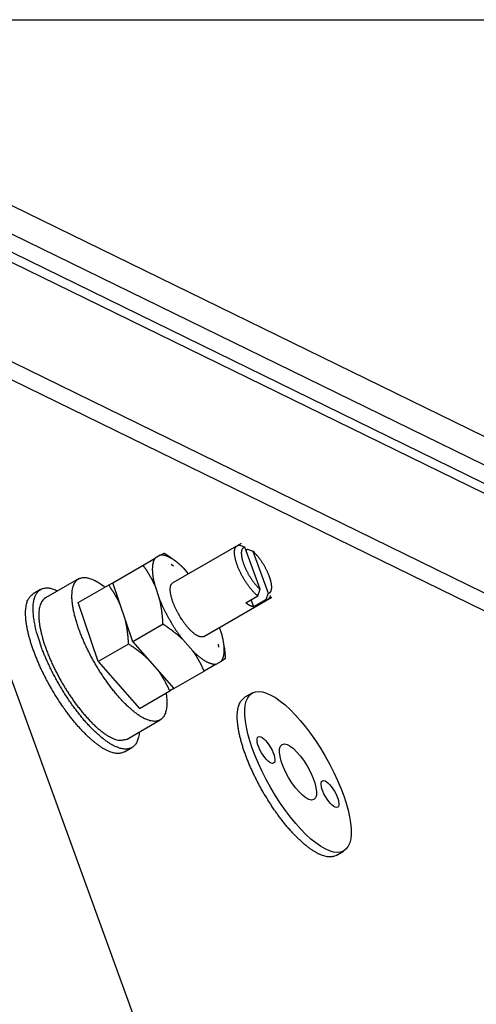
# Model space of a CAD drawing. Extents: x 0.8 to 33.8, y 0.5 to 21.5.
# Drawn here: x 24.3 to 24.8, y 13.3 to 14.4 of the extents above; entities that cross this region are included whole.
import ezdxf

# ---------------------------------------------------------------- set-up
doc = ezdxf.new("R2010")
doc.units = 0
doc.header["$LTSCALE"] = 0.75
doc.header["$MEASUREMENT"] = 0
doc.linetypes.add('HIDDENNEW0', pattern=[0.1875, 0.0625, -0.0625, 0.0625])
doc.layers.get('0').update_dxf_attribs({"linetype": 'CONTINUOUS'})
doc.layers.add('DIM', color=2, linetype='CONTINUOUS')
doc.layers.add('OBJ', color=7, linetype='HIDDENNEW0')
doc.styles.get("Standard").update_dxf_attribs({"font": 'monotxt.shx'})
doc.dimstyles.new('DSTYLE1', dxfattribs={"dimtxt": 0.426667, "dimasz": 0.2, "dimexe": 0.125, "dimexo": 0.0625, "dimgap": 0.0625, "dimtad": 0, "dimtih": 1, "dimtoh": 1, "dimdec": 3, "dimlfac": 2.666667, "dimrnd": 0.01, "dimzin": 7, "dimdsep": 46, "dimtxsty": 'Standard', "dimcen": 0.09, "dimadec": 0, "dimazin": 0, "dimtp": 0.005, "dimtm": 0.005, "dimtfac": 1, "dimtdec": 3, "dimtofl": 0, "dimtmove": 2, "dimatfit": 3, "dimfxl": 0, "dimtolj": 1, "dimtzin": 0, "dimarcsym": 0})

# ---------------------------------------------------------------- blocks, each defined once
blk = doc.blocks.new('_AH1')
at = {"color": 0, "linetype": 'Continuous'}
for p, q in [((-1, 0.166667), (0, 0)), ((-1, 0.166667), (-1, -0.166667)), ((0, 0), (-1, -0.166667)), ((0, 0), (-1, 0))]:
    blk.add_line(p, q, dxfattribs=at)
blk = doc.blocks.new('*D149')
at = {"layer": 'DIM', "color": 2, "linetype": 'Continuous'}
for p, q in [((23.8858, 14.4215), (31.3858, 14.4215)), ((31.2608, 14.4215), (31.2608, 11.2931)), ((31.2608, 7.8796), (31.2608, 11.0081)), ((30.0983, 7.8796), (31.3858, 7.8796))]:
    blk.add_line(p, q, dxfattribs=at)
at = {"layer": 'DIM', "color": 2, "xscale": 0.2, "yscale": 0.2, "zscale": 0.2}
for p, rotation in [((31.2608, 14.4215), 90), ((31.2608, 14.4215), 90), ((31.2608, 14.4215), 90), ((31.2608, 7.8796), 270), ((31.2608, 7.8796), 270), ((31.2608, 7.8796), 270)]:
    blk.add_blockref('_AH1', p, dxfattribs=dict(at, rotation=rotation))
at = {"layer": 'DIM', "color": 2, "linetype": 'Continuous'}
for s, p in [('(', (30.7008, 11.0706)), (')', (31.6608, 11.0706)), ('17.45', (30.8608, 11.0706))]:
    blk.add_text(s, height=0.16, dxfattribs=at).set_placement(p)
blk = doc.blocks.new('*E1148')
at = {"layer": 'OBJ', "color": 7, "linetype": 'Continuous'}
blk.add_circle((0, 0), 1, dxfattribs=at)
blk = doc.blocks.new('*E1149')
at = {"layer": 'OBJ', "color": 7, "linetype": 'Continuous'}
blk.add_circle((0, 0), 1, dxfattribs=at)
blk = doc.blocks.new('*E1151')
at = {"layer": 'OBJ', "color": 7, "linetype": 'Continuous'}
blk.add_circle((0, 0), 1, dxfattribs=at)
blk = doc.blocks.new('*E1152')
at = {"layer": 'OBJ', "color": 7, "linetype": 'Continuous'}
blk.add_circle((0, 0), 1, dxfattribs=at)

msp = doc.modelspace()

# ---------------------------------------------------------------- linework, layer by layer
at = {"layer": 'OBJ', "color": 7, "linetype": 'Continuous'}
for p, q in [((23.82325, 14.42154), (26.98878, 12.8738)), ((26.92181, 12.8738), (23.83771, 14.38172)), ((25.7932, 13.40452), (23.85824, 14.35059)), ((25.81085, 13.38424), (23.87589, 14.33031)), ((25.86141, 13.24506), (23.92645, 14.19112)), ((24.09936, 14.10527), (24.5221, 12.94145)), ((24.10782, 14.08197), (25.8422, 13.23397)), ((24.52463, 13.81881), (24.44615, 13.7735)), ((24.52902, 13.81443), (24.52264, 13.81678)), ((24.5466, 13.76602), (24.52902, 13.81443)), ((24.53018, 13.81125), (24.5319, 13.81225)), ((24.5319, 13.81225), (24.53829, 13.8099)), ((24.41189, 13.79378), (24.42582, 13.80182)), ((24.43178, 13.80526), (24.42582, 13.80182)), ((24.43178, 13.80526), (24.43616, 13.80779)), ((24.53829, 13.8099), (24.55587, 13.76149)), ((24.37704, 13.77366), (24.41189, 13.79378)), ((24.44698, 13.79277), (24.44414, 13.79451)), ((24.46427, 13.78396), (24.45878, 13.79022)), ((24.33784, 13.77808), (24.29974, 13.75609)), ((24.33742, 13.75078), (24.37227, 13.7709)), ((24.37227, 13.7709), (24.37704, 13.77366)), ((24.40007, 13.70576), (24.37704, 13.77366)), ((24.37704, 13.77366), (24.37704, 13.77366)), ((24.42535, 13.77092), (24.43101, 13.75425)), ((24.29411, 13.76583), (24.28542, 13.76081)), ((24.48177, 13.7118), (24.56026, 13.75711)), ((24.53013, 13.75047), (24.54384, 13.75839)), ((24.54384, 13.75839), (24.5466, 13.76602)), ((24.55587, 13.76149), (24.55311, 13.75386)), ((24.55745, 13.76198), (24.55745, 13.76198)), ((24.36044, 13.68288), (24.33742, 13.75078)), ((24.53939, 13.74595), (24.53643, 13.75411)), ((24.55311, 13.75386), (24.53939, 13.74595)), ((24.43492, 13.72588), (24.40007, 13.70576)), ((24.50257, 13.71437), (24.49989, 13.72226)), ((24.39529, 13.703), (24.36044, 13.68288)), ((24.40007, 13.70576), (24.44736, 13.65187)), ((24.46914, 13.69507), (24.45753, 13.70831)), ((24.49897, 13.69955), (24.49888, 13.70288)), ((24.36044, 13.68288), (24.40773, 13.62899)), ((24.49614, 13.68003), (24.48221, 13.67199)), ((24.49614, 13.68003), (24.5021, 13.68347)), ((24.50647, 13.686), (24.5021, 13.68347)), ((24.44736, 13.65187), (24.48221, 13.67199)), ((24.40773, 13.62899), (24.44258, 13.64912)), ((24.44736, 13.65187), (24.44258, 13.64912)), ((24.53768, 13.64674), (24.52899, 13.64173)), ((24.39349, 13.59371), (24.43159, 13.6157)), ((24.39042, 13.57895), (24.39911, 13.58396)), ((24.63401, 13.45987), (24.64268, 13.46488))]:
    msp.add_line(p, q, dxfattribs=at)
for points in [[(24.54385, 13.7584), (24.54286, 13.75922, -0.0082698), (24.54186, 13.76013, -0.0073459), (24.54083, 13.76111, -0.0067403), (24.53977, 13.76217, -0.0065305), (24.5387, 13.7633, -0.0062228), (24.53762, 13.7645, -0.0059341), (24.53653, 13.76577, -0.0056588), (24.53543, 13.76711, -0.0054681), (24.53433, 13.76851, -0.0052717), (24.53324, 13.76996, -0.0051211), (24.53215, 13.77146, -0.0049776), (24.53108, 13.77301, -0.0048707), (24.53003, 13.77459, -0.0047762), (24.52901, 13.7762, -0.0047046), (24.52801, 13.77784, -0.0046523), (24.52704, 13.77949, -0.0046123), (24.52611, 13.78116, -0.0045998), (24.52522, 13.78282, -0.004591), (24.52437, 13.78447, -0.0046133), (24.52356, 13.78612, -0.004627), (24.52281, 13.78774, -0.0046941), (24.5221, 13.78934, -0.0047574), (24.52144, 13.79091, -0.0048325), (24.52083, 13.79244, -0.0048541), (24.52027, 13.79393, -0.0051054), (24.51975, 13.7954, -0.005328), (24.51927, 13.79687, -0.0055309), (24.51883, 13.79833, -0.0059998), (24.51844, 13.79977, -0.0064785), (24.51809, 13.8012, -0.0069997), (24.51779, 13.80259, -0.0075995), (24.51754, 13.80396, -0.0083315), (24.51735, 13.80527, -0.0091908), (24.51721, 13.80655, -0.0102042), (24.51714, 13.80776, -0.0113844), (24.51712, 13.80892, -0.0127118), (24.51717, 13.81001, -0.0145042), (24.51727, 13.81103, -0.0167558), (24.51744, 13.81197, -0.0187787), (24.51766, 13.81283, -0.0201238), (24.51794, 13.81361, -0.0249237), (24.51828, 13.81431, -0.0333704), (24.5187, 13.81492, -0.0298536), (24.51912, 13.81544, -0.0133521), (24.51953, 13.81586, -0.0444526), (24.52014, 13.81622, -0.0803799), (24.52119, 13.81652, -0.0388284), (24.52264, 13.81678, -0.0199371)], [(24.52902, 13.81443), (24.5285, 13.81435, 0.0321167), (24.52801, 13.8142, 0.0332854), (24.52755, 13.814, 0.0342894), (24.52711, 13.81372, 0.0355955), (24.52671, 13.81338, 0.0350798), (24.52635, 13.81298, 0.0332606), (24.52603, 13.8125, 0.0304911), (24.52574, 13.81196, 0.0276324), (24.5255, 13.81135, 0.0244698), (24.5253, 13.81068, 0.021643), (24.52515, 13.80994, 0.0189548), (24.52504, 13.80915, 0.0167216), (24.52498, 13.80829, 0.0147119), (24.52497, 13.80739, 0.013065), (24.52501, 13.80643, 0.0116205), (24.52509, 13.80543, 0.0104274), (24.52521, 13.80439, 0.0093971), (24.52538, 13.80332, 0.0085305), (24.52559, 13.80221, 0.007784), (24.52584, 13.80108, 0.0071345), (24.52613, 13.79993, 0.0066016), (24.52646, 13.79876, 0.006136), (24.52681, 13.79758, 0.005705), (24.5272, 13.7964, 0.005279), (24.52762, 13.79521, 0.0050942), (24.52807, 13.79401, 0.0048903), (24.52856, 13.79277, 0.0046586), (24.52909, 13.79151, 0.0046374), (24.52965, 13.79023, 0.0045668), (24.53026, 13.78892, 0.0045067), (24.5309, 13.7876, 0.0044409), (24.53157, 13.78626, 0.0044231), (24.53228, 13.78492, 0.0044004), (24.53302, 13.78358, 0.0044105), (24.53379, 13.78225, 0.0044063), (24.53458, 13.78092, 0.0044143), (24.5354, 13.77961, 0.0044855), (24.53624, 13.77832, 0.0046226), (24.5371, 13.77705, 0.0045875), (24.53796, 13.77582, 0.0044045), (24.53883, 13.77463, 0.0049052), (24.53972, 13.77346, 0.00591), (24.54064, 13.77232, 0.0048038), (24.5415, 13.77128, 0.0020276), (24.54227, 13.77036, 0.0067818), (24.54325, 13.7693, 0.0125798), (24.54471, 13.76784, 0.0070213), (24.5466, 13.76602, 0.0040098)], [(24.42582, 13.80182), (24.42543, 13.80128, 0.0156249), (24.42507, 13.80071, 0.0146897), (24.42473, 13.80009, 0.0138417), (24.42441, 13.79944, 0.0132068), (24.42411, 13.79874, 0.0124678), (24.42384, 13.79801, 0.0117502), (24.4236, 13.79724, 0.0110218), (24.42338, 13.79644, 0.0103781), (24.42319, 13.79559, 0.009728), (24.42302, 13.79471, 0.0091494), (24.42288, 13.79379, 0.0085755), (24.42277, 13.79284, 0.0080673), (24.42268, 13.79185, 0.0075801), (24.42263, 13.79083, 0.0071567), (24.4226, 13.78978, 0.0067195), (24.42259, 13.7887, 0.0063129), (24.42262, 13.78758, 0.0060081), (24.42267, 13.78644, 0.0057955), (24.42275, 13.78526, 0.0053357), (24.42286, 13.78407, 0.0047574), (24.42299, 13.78285, 0.0049722), (24.42315, 13.7816, 0.0055761), (24.42335, 13.78028, 0.0040532), (24.42355, 13.77903, 0.0014492), (24.42375, 13.77789, 0.00533), (24.42406, 13.77639, 0.0084324), (24.4246, 13.77403, 0.0039104), (24.42535, 13.77092, 0.0020316)], [(24.45878, 13.79022), (24.4581, 13.79089, 0.0021014), (24.45742, 13.79154, 0.0021905), (24.45676, 13.79218, 0.0022504), (24.45609, 13.7928, 0.0022692), (24.45544, 13.7934, 0.0023076), (24.45479, 13.79398, 0.0023479), (24.45415, 13.79455, 0.0023962), (24.45351, 13.7951, 0.0024345), (24.45288, 13.79564, 0.0024849), (24.45226, 13.79616, 0.0025276), (24.45164, 13.79666, 0.0025822), (24.45104, 13.79714, 0.0026278), (24.45043, 13.79761, 0.0026865), (24.44984, 13.79807, 0.0027357), (24.44926, 13.7985, 0.0027987), (24.44868, 13.79893, 0.0028514), (24.44811, 13.79933, 0.0029191), (24.44754, 13.79972, 0.0029763), (24.44699, 13.8001, 0.003048), (24.44644, 13.80046, 0.0031071), (24.4459, 13.8008, 0.0031868), (24.44537, 13.80113, 0.0032574), (24.44485, 13.80145, 0.0033319), (24.44433, 13.80175, 0.0033823), (24.44382, 13.80204, 0.0035094), (24.44332, 13.80231, 0.0036191), (24.44281, 13.80258, 0.0037187), (24.44231, 13.80283, 0.0038982), (24.44181, 13.80308, 0.0040693), (24.44131, 13.80332, 0.0042418), (24.4408, 13.80354, 0.0044178), (24.4403, 13.80376, 0.004617), (24.4398, 13.80396, 0.0048244), (24.43931, 13.80415, 0.0050578), (24.43881, 13.80432, 0.0052701), (24.43832, 13.80449, 0.0054804), (24.43783, 13.80464, 0.0057875), (24.43734, 13.80478, 0.0062047), (24.43685, 13.8049, 0.006293), (24.43637, 13.80501, 0.0061094), (24.4359, 13.80511, 0.0071098), (24.43542, 13.80519, 0.0090259), (24.43493, 13.80525, 0.0070807), (24.43448, 13.8053, 0.0022237), (24.43407, 13.80534, 0.0107671), (24.43356, 13.80535, 0.0202219), (24.43279, 13.80533, 0.010349), (24.43178, 13.80526, 0.0055313)], [(24.43616, 13.80779), (24.43657, 13.80752, -0.0005736), (24.43697, 13.80726, -0.0005781), (24.43737, 13.807, -0.0005831), (24.43777, 13.80673, -0.0005879), (24.43817, 13.80647, -0.0005929), (24.43857, 13.80621, -0.0005978), (24.43896, 13.80595, -0.0006028), (24.43935, 13.80568, -0.0006077), (24.43974, 13.80542, -0.0006128), (24.44013, 13.80516, -0.0006179), (24.44051, 13.8049, -0.0006229), (24.44089, 13.80463, -0.0006275), (24.44128, 13.80437, -0.0006331), (24.44165, 13.80411, -0.0006393), (24.44203, 13.80385, -0.0006429), (24.4424, 13.80358, -0.0006439), (24.44278, 13.80332, -0.0006548), (24.44315, 13.80306, -0.0006734), (24.44352, 13.80279, -0.0006594), (24.44388, 13.80253, -0.00062), (24.44424, 13.80227, -0.0006899), (24.44461, 13.802, -0.0008302), (24.44498, 13.80173, -0.0006347), (24.44533, 13.80148, -0.0002168), (24.44564, 13.80125, -0.000905), (24.44604, 13.80095, -0.0015803), (24.44665, 13.80049, -0.0007808), (24.44745, 13.79989, -0.0004154)], [(24.55587, 13.76149), (24.55639, 13.76157, 0.0321164), (24.55688, 13.76172, 0.0332851), (24.55734, 13.76193, 0.0342892), (24.55778, 13.7622, 0.0355954), (24.55818, 13.76254, 0.0350798), (24.55854, 13.76295, 0.0332608), (24.55887, 13.76342, 0.0304914), (24.55915, 13.76396, 0.0276327), (24.55939, 13.76457, 0.0244701), (24.55959, 13.76524, 0.0216433), (24.55974, 13.76598, 0.0189551), (24.55985, 13.76678, 0.0167219), (24.55991, 13.76763, 0.0147121), (24.55992, 13.76853, 0.0130652), (24.55989, 13.76949, 0.0116207), (24.55981, 13.77049, 0.0104276), (24.55968, 13.77153, 0.0093973), (24.55951, 13.7726, 0.0085306), (24.5593, 13.77371, 0.0077841), (24.55905, 13.77484, 0.0071346), (24.55876, 13.77599, 0.0066018), (24.55843, 13.77716, 0.0061361), (24.55807, 13.77834, 0.0057051), (24.55769, 13.77953, 0.0052791), (24.55727, 13.78071, 0.0050943), (24.55682, 13.78191, 0.0048903), (24.55633, 13.78315, 0.0046585), (24.5558, 13.78441, 0.0046374), (24.55524, 13.7857, 0.0045668), (24.55463, 13.787, 0.0045068), (24.55399, 13.78832, 0.0044409), (24.55332, 13.78966, 0.0044231), (24.55261, 13.791, 0.0044005), (24.55187, 13.79234, 0.0044106), (24.5511, 13.79368, 0.0044064), (24.55031, 13.795, 0.0044144), (24.54949, 13.79631, 0.0044857), (24.54865, 13.7976, 0.0046228), (24.54779, 13.79887, 0.0045877), (24.54693, 13.8001, 0.0044047), (24.54606, 13.8013, 0.0049055), (24.54517, 13.80246, 0.0059103), (24.54425, 13.8036, 0.0048041), (24.5434, 13.80464, 0.0020278), (24.54262, 13.80556, 0.0067823), (24.54164, 13.80662, 0.0125808), (24.54018, 13.80809, 0.007022), (24.53829, 13.8099, 0.0040102)], [(24.42535, 13.77092), (24.425, 13.77171, 0.002078), (24.42465, 13.7725, 0.00209), (24.42428, 13.77328, 0.0020881), (24.42392, 13.77406, 0.0020676), (24.42354, 13.77484, 0.0020526), (24.42316, 13.77561, 0.0020393), (24.42277, 13.77638, 0.0020257), (24.42238, 13.77715, 0.0020088), (24.42197, 13.77791, 0.0019931), (24.42157, 13.77867, 0.001976), (24.42115, 13.77943, 0.0019588), (24.42073, 13.78019, 0.0019393), (24.4203, 13.78095, 0.0019225), (24.41987, 13.78171, 0.0019064), (24.41943, 13.78246, 0.0018826), (24.41898, 13.78321, 0.0018513), (24.41852, 13.78397, 0.001847), (24.41806, 13.78472, 0.0018627), (24.41759, 13.78547, 0.0017891), (24.41711, 13.78622, 0.0016522), (24.41663, 13.78697, 0.0018013), (24.41613, 13.78773, 0.0021161), (24.41561, 13.7885, 0.0015847), (24.41512, 13.78923, 0.0005425), (24.41467, 13.78989, 0.0021984), (24.41408, 13.79074, 0.0036839), (24.41314, 13.79205, 0.0017606), (24.41189, 13.79378, 0.0009242)], [(24.4384, 13.6467), (24.43886, 13.64317, -0.0090353), (24.43917, 13.63987, -0.0102182), (24.43931, 13.63681, -0.0120394), (24.4393, 13.63391, -0.0132717), (24.43913, 13.6311, -0.0145931), (24.4388, 13.6284, -0.0176201), (24.43827, 13.62585, -0.0210363), (24.43756, 13.62349, -0.0248799), (24.43664, 13.62133, -0.0293672), (24.4355, 13.61939, -0.0347622), (24.43415, 13.61773, -0.0400135), (24.43257, 13.61634, -0.0445075), (24.43076, 13.61528, -0.0466221), (24.42873, 13.61454, -0.0462467), (24.42648, 13.61416, -0.0427753), (24.42402, 13.61415, -0.0381276), (24.42135, 13.61452, -0.0326), (24.4185, 13.61527, -0.0277575), (24.41548, 13.61642, -0.0233096), (24.41231, 13.61794, -0.0198141), (24.40901, 13.61984, -0.0168494), (24.40561, 13.62208, -0.0145467), (24.40213, 13.62467, -0.0126446), (24.3986, 13.62756, -0.0111304), (24.39505, 13.63073, -0.0098971), (24.39149, 13.63416, -0.0088747), (24.38795, 13.6378, -0.0080577), (24.38446, 13.64163, -0.007347), (24.38103, 13.64561, -0.0067905), (24.37769, 13.6497, -0.0062765), (24.37444, 13.65388, -0.0058984), (24.3713, 13.65812, -0.0055285), (24.36829, 13.66238, -0.0052486), (24.3654, 13.66664, -0.0049583), (24.36266, 13.67087, -0.0047927), (24.36004, 13.67507, -0.0045243), (24.35752, 13.67927, -0.0045509), (24.35506, 13.68357, -0.004641), (24.3526, 13.68806, -0.0046087), (24.35016, 13.69271, -0.0048887), (24.34778, 13.69749, -0.0051147), (24.34546, 13.70238, -0.0053482), (24.34324, 13.70736, -0.0055816), (24.34112, 13.71242, -0.0059499), (24.33914, 13.71752, -0.006321), (24.3373, 13.72262, -0.0068013), (24.33563, 13.72769, -0.0073299), (24.33415, 13.73271, -0.0080052), (24.33289, 13.73762, -0.0087879), (24.33184, 13.7424, -0.0097522), (24.33103, 13.747, -0.0109239), (24.33047, 13.75139, -0.012339), (24.33016, 13.75554, -0.0141385), (24.33011, 13.75941, -0.0162963), (24.33032, 13.76298, -0.0190448), (24.33077, 13.76623, -0.0221725), (24.33148, 13.76914, -0.0264196), (24.33242, 13.77169, -0.0313626), (24.33359, 13.77388, -0.0360674), (24.33495, 13.77571, -0.0385908), (24.33649, 13.77719, -0.0450608), (24.33824, 13.7783, -0.0530411), (24.34019, 13.77905, -0.0416193), (24.34212, 13.77953, -0.0191099), (24.34394, 13.77979, -0.0467258), (24.34644, 13.77953, -0.0611463), (24.35044, 13.77842, -0.0253192), (24.35579, 13.77652, -0.0126877)], [(24.3862, 13.77894), (24.3862, 13.77894, -0.0002061), (24.3862, 13.77894, -0.0002199), (24.3862, 13.77894, -0.0002356), (24.3862, 13.77894, -0.0002524), (24.3862, 13.77894, -0.0002719), (24.3862, 13.77894, -0.0002928), (24.3862, 13.77894, -0.0003177), (24.3862, 13.77894, -0.0003436), (24.3862, 13.77894, -0.0003748), (24.3862, 13.77894, -0.0004093), (24.3862, 13.77894, -0.0004501), (24.3862, 13.77894, -0.0004944), (24.3862, 13.77894, -0.0005502), (24.3862, 13.77894, -0.0006125), (24.3862, 13.77894, -0.000687), (24.3862, 13.77894, -0.0007688), (24.3862, 13.77894, -0.0008847), (24.3862, 13.77894, -0.0010339), (24.3862, 13.77894, -0.0011709), (24.3862, 13.77894, -0.001271), (24.3862, 13.77894, -0.0016603), (24.3862, 13.77894, -0.0024438), (24.3862, 13.77894, -0.0023746), (24.3862, 13.77894, -0.0009393), (24.3862, 13.77894, -0.0044469), (24.3862, 13.77894, -0.0138511), (24.3862, 13.77894, -0.0136718), (24.3862, 13.77894, -0.011084)], [(24.39216, 13.78238), (24.39216, 13.78238, -0.0222605), (24.39216, 13.78238, -0.0072499), (24.39216, 13.78238, -0.0034696), (24.39216, 13.78238, -0.0020668), (24.39216, 13.78238, -0.0013495), (24.39216, 13.78238, -0.0009623), (24.39216, 13.78238, -0.0007127), (24.39216, 13.78238, -0.0005544), (24.39216, 13.78238, -0.0004396), (24.39216, 13.78238, -0.0003599), (24.39216, 13.78238, -0.000298), (24.39216, 13.78238, -0.0002524), (24.39216, 13.78238, -0.0002152), (24.39216, 13.78238, -0.0001871), (24.39216, 13.78238, -0.0001625), (24.39216, 13.78238, -0.0001428), (24.39216, 13.78238, -0.0001277), (24.39216, 13.78238, -0.0001165), (24.39216, 13.78238, -0.0001013), (24.39216, 13.78238, -0.0000862), (24.39216, 13.78238, -0.0000866), (24.39216, 13.78238, -0.0000932), (24.39216, 13.78238, -0.000064), (24.39216, 13.78238, -0.0000209), (24.39216, 13.78238, -0.0000819), (24.39216, 13.78238, -0.0001211), (24.39216, 13.78238, -0.0000522), (24.39216, 13.78238, -0.0000262)], [(24.39654, 13.78491), (24.39654, 13.78491, -0.000263), (24.39654, 13.78491, -0.0002815), (24.39654, 13.78491, -0.000303), (24.39654, 13.78491, -0.0003259), (24.39654, 13.78491, -0.0003528), (24.39654, 13.78491, -0.000382), (24.39654, 13.78491, -0.000416), (24.39654, 13.78491, -0.0004533), (24.39654, 13.78491, -0.000498), (24.39654, 13.78491, -0.0005477), (24.39654, 13.78491, -0.0006069), (24.39654, 13.78491, -0.0006735), (24.39654, 13.78491, -0.0007555), (24.39654, 13.78491, -0.0008507), (24.39654, 13.78491, -0.0009658), (24.39654, 13.78491, -0.0010952), (24.39654, 13.78491, -0.0012797), (24.39654, 13.78491, -0.0015249), (24.39654, 13.78491, -0.0017662), (24.39654, 13.78491, -0.0019625), (24.39654, 13.78491, -0.0026379), (24.39654, 13.78491, -0.0040401), (24.39654, 13.78491, -0.0041446), (24.39654, 13.78491, -0.001696), (24.39654, 13.78491, -0.008339), (24.39654, 13.78491, -0.0317272), (24.39654, 13.78491, -0.043947), (24.39654, 13.78491, -0.0465269)], [(24.29042, 13.71347), (24.28953, 13.71669, -0.0053352), (24.28871, 13.71991, -0.0052591), (24.28797, 13.72313, -0.0054692), (24.2873, 13.72634, -0.0060877), (24.28673, 13.72952, -0.0066583), (24.28625, 13.73266, -0.0072653), (24.28588, 13.73575, -0.0079535), (24.28562, 13.73878, -0.0088293), (24.28547, 13.74174, -0.0098066), (24.28545, 13.7446, -0.0109903), (24.28556, 13.74735, -0.0123492), (24.28581, 13.74999, -0.0139853), (24.28619, 13.75249, -0.0159077), (24.28672, 13.75484, -0.0182001), (24.2874, 13.75703, -0.0207663), (24.28822, 13.75905, -0.023557), (24.28919, 13.76087, -0.026948), (24.29031, 13.7625, -0.0307994), (24.29159, 13.76391, -0.0329623), (24.293, 13.76511, -0.0329148), (24.29454, 13.76608, -0.0372086), (24.29626, 13.76681, -0.0436093), (24.29816, 13.76728, -0.0316942), (24.30004, 13.76757, -0.0114865), (24.3018, 13.76772, -0.0394292), (24.30428, 13.76738, -0.0543468), (24.30837, 13.7662, -0.0217422), (24.31387, 13.76425, -0.0104639)], [(24.35579, 13.77652), (24.35615, 13.77634, -0.0022391), (24.35651, 13.77616, -0.0021669), (24.35688, 13.77597, -0.0021202), (24.35725, 13.77577, -0.0021049), (24.35763, 13.77557, -0.0020768), (24.35801, 13.77536, -0.0020487), (24.35839, 13.77515, -0.0020174), (24.35878, 13.77493, -0.0019934), (24.35917, 13.7747, -0.0019644), (24.35956, 13.77447, -0.0019408), (24.35995, 13.77423, -0.001912), (24.36035, 13.77399, -0.0018882), (24.36076, 13.77374, -0.0018624), (24.36116, 13.77348, -0.001844), (24.36157, 13.77322, -0.0018127), (24.36198, 13.77295, -0.0017798), (24.3624, 13.77267, -0.0017714), (24.36282, 13.77239, -0.0017884), (24.36324, 13.7721, -0.0017097), (24.36366, 13.77181, -0.0015732), (24.36409, 13.77151, -0.0017238), (24.36452, 13.7712, -0.0020408), (24.36497, 13.77087, -0.0015075), (24.3654, 13.77056, -0.0004789), (24.36578, 13.77027, -0.0021291), (24.36628, 13.7699, -0.0035761), (24.36706, 13.76929, -0.0016845), (24.36809, 13.76849, -0.0008725)], [(24.38573, 13.74804), (24.38538, 13.74884, 0.0020786), (24.38502, 13.74962, 0.0020906), (24.38466, 13.75041, 0.0020886), (24.38429, 13.75118, 0.0020681), (24.38391, 13.75196, 0.0020531), (24.38353, 13.75273, 0.0020397), (24.38314, 13.7535, 0.0020261), (24.38275, 13.75427, 0.0020092), (24.38235, 13.75503, 0.0019935), (24.38194, 13.7558, 0.0019763), (24.38153, 13.75656, 0.001959), (24.38111, 13.75732, 0.0019395), (24.38068, 13.75807, 0.0019227), (24.38025, 13.75883, 0.0019066), (24.3798, 13.75958, 0.0018827), (24.37936, 13.76034, 0.0018514), (24.3789, 13.76109, 0.0018472), (24.37844, 13.76184, 0.0018628), (24.37796, 13.76259, 0.0017892), (24.37749, 13.76334, 0.0016523), (24.37701, 13.76409, 0.0018013), (24.37651, 13.76485, 0.0021161), (24.37599, 13.76562, 0.0015847), (24.3755, 13.76635, 0.0005424), (24.37505, 13.76701, 0.0021983), (24.37446, 13.76786, 0.0036837), (24.37352, 13.76918, 0.0017605), (24.37227, 13.7709, 0.0009241)], [(24.45331, 13.7365), (24.45256, 13.73783, -0.0040826), (24.45181, 13.73919, -0.0038107), (24.45107, 13.7406, -0.0037704), (24.45034, 13.74204, -0.0040219), (24.44962, 13.74351, -0.0041854), (24.44892, 13.74501, -0.0043462), (24.44824, 13.74654, -0.0045097), (24.44758, 13.74808, -0.004753), (24.44696, 13.74964, -0.0049886), (24.44637, 13.75121, -0.0052904), (24.44582, 13.75278, -0.0056035), (24.44531, 13.75434, -0.0059954), (24.44485, 13.75589, -0.0064285), (24.44444, 13.75742, -0.0069621), (24.44408, 13.75892, -0.00754), (24.44378, 13.76038, -0.0081996), (24.44355, 13.76179, -0.0090893), (24.44337, 13.76316, -0.0102549), (24.44326, 13.76447, -0.0111898), (24.44321, 13.76571, -0.0117678), (24.44322, 13.76687, -0.0144726), (24.44331, 13.76797, -0.0195662), (24.44348, 13.76899, -0.017837), (24.44367, 13.7699, -0.0079153), (24.44388, 13.77068, -0.0287176), (24.44428, 13.77147, -0.0632034), (24.44505, 13.77242, -0.0386452), (24.44615, 13.7735, -0.0222203)], [(24.30654, 13.65176), (24.30432, 13.65567, -0.0040825), (24.30212, 13.65969, -0.0038107), (24.29993, 13.66383, -0.0037704), (24.29777, 13.66808, -0.0040219), (24.29566, 13.67242, -0.0041854), (24.29359, 13.67685, -0.0043462), (24.29159, 13.68135, -0.0045097), (24.28966, 13.6859, -0.004753), (24.28782, 13.6905, -0.0049886), (24.28609, 13.69512, -0.0052904), (24.28446, 13.69974, -0.0056036), (24.28296, 13.70435, -0.0059954), (24.2816, 13.70891, -0.0064286), (24.28039, 13.71341, -0.0069622), (24.27934, 13.71783, -0.0075401), (24.27846, 13.72214, -0.0081998), (24.27775, 13.72632, -0.0090896), (24.27723, 13.73034, -0.0102552), (24.27691, 13.7342, -0.0111902), (24.27676, 13.73785, -0.0117682), (24.27681, 13.74128, -0.0144732), (24.27706, 13.74451, -0.0195671), (24.27755, 13.74752, -0.0178379), (24.27813, 13.7502, -0.0079157), (24.27875, 13.75249, -0.0287192), (24.27992, 13.75483, -0.0632069), (24.28218, 13.75763, -0.038647), (24.28542, 13.76081, -0.0222212)], [(24.29974, 13.75609), (24.29807, 13.75491, 0.0477526), (24.29657, 13.75339, 0.0434736), (24.29527, 13.75152, 0.0384352), (24.29415, 13.74931, 0.0346998), (24.29326, 13.74674, 0.0298588), (24.2926, 13.74383, 0.0254121), (24.29218, 13.74059, 0.0214522), (24.292, 13.73705, 0.0184365), (24.29208, 13.73321, 0.0158173), (24.2924, 13.72911, 0.0137729), (24.29297, 13.72477, 0.0120572), (24.29377, 13.72024, 0.010698), (24.29481, 13.71553, 0.0095705), (24.29606, 13.71069, 0.0086401), (24.29752, 13.70575, 0.0078825), (24.29915, 13.70076, 0.0072271), (24.30095, 13.69574, 0.006712), (24.3029, 13.69072, 0.0062433), (24.30498, 13.68574, 0.0058802), (24.30716, 13.68082, 0.0055207), (24.30943, 13.676, 0.0052888), (24.31177, 13.67128, 0.005055), (24.31416, 13.66669, 0.0048374), (24.31658, 13.66225, 0.004575), (24.31901, 13.65799, 0.0045786), (24.32147, 13.65384, 0.0044596), (24.32403, 13.64971, 0.0044513), (24.3267, 13.64556, 0.0046851), (24.32951, 13.64137, 0.0048118), (24.33245, 13.63717, 0.0051007), (24.33551, 13.63299, 0.0053702), (24.33867, 13.62886, 0.0057055), (24.34194, 13.6248, 0.0060537), (24.34529, 13.62085, 0.0065429), (24.34871, 13.61703, 0.0070383), (24.35218, 13.61338, 0.0076433), (24.35568, 13.60993, 0.0084412), (24.35918, 13.60671, 0.0095513), (24.36267, 13.60376, 0.0104212), (24.36612, 13.60109, 0.011022), (24.36948, 13.59873, 0.013674), (24.37279, 13.59672, 0.0187976), (24.37603, 13.59508, 0.0174364), (24.37901, 13.59376, 0.0078342), (24.38165, 13.59275, 0.0290328), (24.38462, 13.59229, 0.0682597), (24.3886, 13.59263, 0.0445554), (24.39348, 13.59371, 0.0261118)], [(24.55835, 13.75889), (24.55828, 13.75855, -0.0074437), (24.5582, 13.75822, -0.0078657), (24.55811, 13.75791, -0.0082927), (24.55802, 13.7576, -0.0086985), (24.55791, 13.75731, -0.0091519), (24.5578, 13.75702, -0.009596), (24.55768, 13.75675, -0.0100762), (24.55755, 13.7565, -0.0105331), (24.55741, 13.75625, -0.011022), (24.55727, 13.75602, -0.011473), (24.55712, 13.75579, -0.0119394), (24.55696, 13.75558, -0.0123446), (24.5568, 13.75539, -0.0127647), (24.55663, 13.7552, -0.0131203), (24.55645, 13.75503, -0.0134081), (24.55626, 13.75487, -0.0135527), (24.55607, 13.75472, -0.0138415), (24.55588, 13.75459, -0.0141775), (24.55567, 13.75446, -0.0138389), (24.55547, 13.75435, -0.0129184), (24.55525, 13.75425, -0.0140208), (24.55503, 13.75416, -0.0162634), (24.5548, 13.75408, -0.0122615), (24.55458, 13.75402, -0.0045559), (24.55438, 13.75397, -0.0163764), (24.5541, 13.75392, -0.0264264), (24.55368, 13.75389, -0.0123811), (24.55311, 13.75386, -0.0064608)], [(24.43491, 13.72588), (24.43486, 13.72693, 0.0012536), (24.4348, 13.72797, 0.0012745), (24.43473, 13.72901, 0.0012983), (24.43466, 13.73003, 0.0013218), (24.43459, 13.73105, 0.001346), (24.43451, 13.73205, 0.0013699), (24.43442, 13.73305, 0.0013945), (24.43433, 13.73404, 0.0014187), (24.43424, 13.73502, 0.0014436), (24.43414, 13.736, 0.0014684), (24.43404, 13.73697, 0.0014932), (24.43392, 13.73793, 0.0015173), (24.43381, 13.73888, 0.0015437), (24.43369, 13.73983, 0.0015718), (24.43357, 13.74077, 0.001593), (24.43343, 13.7417, 0.0016079), (24.4333, 13.74263, 0.0016477), (24.43316, 13.74355, 0.0017088), (24.43301, 13.74447, 0.0016835), (24.43286, 13.74538, 0.0015906), (24.4327, 13.74628, 0.0017863), (24.43253, 13.74719, 0.002173), (24.43236, 13.74811, 0.0016625), (24.43219, 13.74897, 0.0005483), (24.43203, 13.74975, 0.0024061), (24.43182, 13.75075, 0.0042471), (24.43147, 13.75227, 0.0020974), (24.431, 13.75425, 0.0011126)], [(24.431, 13.75425), (24.43164, 13.75271, 0.0024671), (24.4323, 13.75115, 0.0023985), (24.43298, 13.74958, 0.0023528), (24.43368, 13.74801, 0.0023442), (24.43441, 13.74642, 0.0023249), (24.43515, 13.74483, 0.0023044), (24.43592, 13.74323, 0.0022837), (24.43671, 13.74162, 0.0022711), (24.43751, 13.74001, 0.0022566), (24.43834, 13.7384, 0.0022467), (24.43918, 13.7368, 0.0022356), (24.44005, 13.73519, 0.002228), (24.44093, 13.73358, 0.0022232), (24.44182, 13.73198, 0.0022236), (24.44273, 13.73039, 0.0022164), (24.44365, 13.72881, 0.0022037), (24.44459, 13.72723, 0.0022237), (24.44554, 13.72567, 0.0022696), (24.44651, 13.72411, 0.0022152), (24.44748, 13.72258, 0.0020816), (24.44845, 13.72107, 0.0022955), (24.44944, 13.71956, 0.0027332), (24.45047, 13.71803, 0.0021143), (24.45144, 13.71661, 0.0007812), (24.45232, 13.71533, 0.0029613), (24.45346, 13.71374, 0.0051772), (24.45522, 13.71137, 0.0026204), (24.45753, 13.70831, 0.0014173)], [(24.53939, 13.74594), (24.53914, 13.74596, -0.0095196), (24.53889, 13.74598, -0.0090868), (24.53863, 13.74601, -0.0086845), (24.53836, 13.74605, -0.0083625), (24.53809, 13.7461, -0.0080115), (24.53782, 13.74616, -0.0076765), (24.53754, 13.74623, -0.0073368), (24.53725, 13.74631, -0.0070303), (24.53697, 13.7464, -0.0067194), (24.53667, 13.7465, -0.0064366), (24.53638, 13.74661, -0.0061509), (24.53608, 13.74673, -0.0058903), (24.53577, 13.74686, -0.0056375), (24.53546, 13.747, -0.0054135), (24.53515, 13.74714, -0.0051697), (24.53483, 13.7473, -0.0049317), (24.53451, 13.74747, -0.0047673), (24.53419, 13.74765, -0.004667), (24.53386, 13.74784, -0.0043527), (24.53354, 13.74803, -0.0039213), (24.53321, 13.74823, -0.0041565), (24.53287, 13.74845, -0.0047338), (24.53252, 13.74868, -0.0034603), (24.5322, 13.74891, -0.0012025), (24.5319, 13.74911, -0.0046394), (24.53151, 13.7494, -0.007452), (24.53092, 13.74986, -0.0034649), (24.53013, 13.75047, -0.0017983)], [(24.48177, 13.7118), (24.48118, 13.71151, -0.0398313), (24.48054, 13.71132, -0.0371286), (24.47984, 13.71121, -0.0339098), (24.47908, 13.71119, -0.0314103), (24.47827, 13.71128, -0.0279347), (24.47742, 13.71145, -0.0245106), (24.47651, 13.71173, -0.0212534), (24.47556, 13.7121, -0.0186241), (24.47458, 13.71258, -0.0162295), (24.47356, 13.71315, -0.0142939), (24.47251, 13.71381, -0.0125994), (24.47143, 13.71456, -0.0112298), (24.47033, 13.71539, -0.0100555), (24.46923, 13.71631, -0.0090905), (24.46811, 13.7173, -0.0082457), (24.46699, 13.71836, -0.0075107), (24.46587, 13.71948, -0.0069615), (24.46476, 13.72065, -0.0065261), (24.46366, 13.72188, -0.0059662), (24.46258, 13.72313, -0.0053103), (24.46153, 13.72442, -0.0053913), (24.46048, 13.72575, -0.0058312), (24.45944, 13.72713, -0.0044591), (24.45849, 13.72844, -0.0020149), (24.45763, 13.72963, -0.0054712), (24.45662, 13.73115, -0.0087117), (24.45516, 13.73348, -0.0044379), (24.45331, 13.7365, -0.0024712)], [(24.39529, 13.703), (24.39523, 13.70405, 0.0012529), (24.39517, 13.7051, 0.0012738), (24.39511, 13.70613, 0.0012975), (24.39504, 13.70715, 0.0013211), (24.39496, 13.70817, 0.0013453), (24.39488, 13.70918, 0.0013691), (24.3948, 13.71017, 0.0013937), (24.39471, 13.71116, 0.0014179), (24.39462, 13.71215, 0.0014428), (24.39452, 13.71312, 0.0014677), (24.39441, 13.71409, 0.0014924), (24.3943, 13.71505, 0.0015165), (24.39419, 13.716, 0.0015429), (24.39407, 13.71695, 0.001571), (24.39394, 13.71789, 0.0015922), (24.39381, 13.71882, 0.0016071), (24.39367, 13.71975, 0.0016468), (24.39353, 13.72067, 0.0017079), (24.39338, 13.72159, 0.0016826), (24.39323, 13.7225, 0.0015898), (24.39308, 13.7234, 0.0017854), (24.39291, 13.72431, 0.0021719), (24.39273, 13.72523, 0.0016617), (24.39257, 13.7261, 0.000548), (24.39241, 13.72688, 0.0024049), (24.3922, 13.72787, 0.004245), (24.39185, 13.72939, 0.0020964), (24.39138, 13.73137, 0.0011121)], [(24.45753, 13.70831), (24.45688, 13.70893, 0.0019372), (24.45623, 13.70954, 0.0019363), (24.45557, 13.71016, 0.0019221), (24.4549, 13.71076, 0.0018916), (24.45423, 13.71137, 0.0018661), (24.45355, 13.71197, 0.001843), (24.45287, 13.71257, 0.0018197), (24.45218, 13.71316, 0.001794), (24.45148, 13.71376, 0.0017695), (24.45077, 13.71435, 0.0017446), (24.45006, 13.71493, 0.0017194), (24.44934, 13.71552, 0.0016931), (24.44861, 13.7161, 0.0016692), (24.44788, 13.71669, 0.0016467), (24.44713, 13.71726, 0.0016174), (24.44638, 13.71784, 0.0015825), (24.44562, 13.71842, 0.0015708), (24.44485, 13.719, 0.0015764), (24.44408, 13.71957, 0.0015065), (24.44329, 13.72015, 0.0013851), (24.4425, 13.72072, 0.0015033), (24.44169, 13.72129, 0.0017571), (24.44085, 13.72189, 0.0013091), (24.44006, 13.72244, 0.0004469), (24.43934, 13.72294, 0.0018069), (24.43839, 13.72358, 0.0030034), (24.43689, 13.72458, 0.0014255), (24.43491, 13.72588, 0.000746)], [(24.40762, 13.60187), (24.40727, 13.5988, -0.0159182), (24.40676, 13.596, -0.0192694), (24.40607, 13.59348, -0.022444), (24.40523, 13.59124, -0.024682), (24.40424, 13.58927, -0.0275625), (24.40312, 13.58757, -0.0301011), (24.40188, 13.58612, -0.0326733), (24.40053, 13.58492, -0.0340582), (24.39909, 13.58395, -0.034294), (24.39757, 13.58321, -0.032711), (24.39599, 13.58268, -0.0321955), (24.3943, 13.58234, -0.030189), (24.39249, 13.58219, -0.0273834), (24.39052, 13.58223, -0.0260307), (24.38841, 13.58249, -0.0237045), (24.38615, 13.58299, -0.02154), (24.38374, 13.58373, -0.0192079), (24.38118, 13.58472, -0.0173821), (24.37847, 13.58598, -0.0154879), (24.37563, 13.58751, -0.0140243), (24.37264, 13.58934, -0.0125708), (24.36954, 13.59145, -0.0114654), (24.36631, 13.59386, -0.0103831), (24.36298, 13.59655, -0.0095587), (24.35956, 13.59954, -0.00876), (24.35606, 13.60281, -0.0081469), (24.3525, 13.60635, -0.0075595), (24.3489, 13.61015, -0.0071022), (24.34527, 13.6142, -0.0066724), (24.34164, 13.61847, -0.0063314), (24.33802, 13.62295, -0.0060192), (24.33444, 13.62761, -0.0057633), (24.33091, 13.63242, -0.0055455), (24.32744, 13.63736, -0.0053646), (24.32406, 13.64241, -0.0052081), (24.32079, 13.64752, -0.0050546), (24.31763, 13.65268, -0.0049935), (24.3146, 13.65786, -0.0049721), (24.31171, 13.66303, -0.0048358), (24.30898, 13.66816, -0.0045529), (24.3064, 13.6732, -0.0048853), (24.30397, 13.67822, -0.0056038), (24.30167, 13.68324, -0.0045757), (24.29962, 13.6879, -0.0021714), (24.29784, 13.69205, -0.0060097), (24.29592, 13.69705, -0.0105308), (24.29342, 13.70428, -0.0058936), (24.29042, 13.71347, -0.0034424)], [(24.5021, 13.68347), (24.50236, 13.68383, 0.0099669), (24.5026, 13.68419, 0.0098635), (24.50284, 13.68457, 0.0095656), (24.50306, 13.68497, 0.0091079), (24.50328, 13.68537, 0.0087124), (24.50348, 13.68579, 0.0083462), (24.50367, 13.68622, 0.007989), (24.50385, 13.68666, 0.0076249), (24.50402, 13.68711, 0.0072859), (24.50417, 13.68757, 0.0069522), (24.50432, 13.68805, 0.0066418), (24.50446, 13.68853, 0.0063357), (24.50458, 13.68902, 0.0060538), (24.50469, 13.68952, 0.0057769), (24.5048, 13.69003, 0.0055232), (24.50489, 13.69055, 0.0052737), (24.50498, 13.69107, 0.005047), (24.50505, 13.69161, 0.0048243), (24.50512, 13.69215, 0.0046208), (24.50517, 13.69269, 0.0044186), (24.50522, 13.69325, 0.0042417), (24.50526, 13.6938, 0.0040699), (24.50529, 13.69437, 0.0038991), (24.50531, 13.69494, 0.0037195), (24.50532, 13.69551, 0.0036191), (24.50533, 13.6961, 0.0035076), (24.50532, 13.69669, 0.0033799), (24.50531, 13.69731, 0.0033296), (24.50529, 13.69793, 0.0032554), (24.50526, 13.69857, 0.0031854), (24.50523, 13.69923, 0.003105), (24.50518, 13.69989, 0.0030442), (24.50512, 13.70058, 0.0029751), (24.50506, 13.70127, 0.0029239), (24.50498, 13.70198, 0.0028477), (24.5049, 13.70271, 0.0027761), (24.5048, 13.70345, 0.0027408), (24.50469, 13.7042, 0.0027511), (24.50458, 13.70498, 0.0026049), (24.50445, 13.70576, 0.0023774), (24.50431, 13.70655, 0.0025963), (24.50417, 13.70737, 0.0030647), (24.504, 13.70823, 0.0022294), (24.50383, 13.70904, 0.0006746), (24.50368, 13.70978, 0.0031581), (24.50346, 13.71076, 0.0052443), (24.50308, 13.71231, 0.0024246), (24.50257, 13.71437, 0.0012407)], [(24.41791, 13.68543), (24.41726, 13.68605, 0.0019366), (24.41661, 13.68667, 0.0019357), (24.41595, 13.68728, 0.0019215), (24.41528, 13.68789, 0.0018911), (24.41461, 13.68849, 0.0018656), (24.41393, 13.68909, 0.0018425), (24.41324, 13.68969, 0.0018191), (24.41255, 13.69029, 0.0017935), (24.41185, 13.69088, 0.0017691), (24.41115, 13.69147, 0.0017441), (24.41044, 13.69206, 0.001719), (24.40972, 13.69264, 0.0016927), (24.40899, 13.69323, 0.0016688), (24.40825, 13.69381, 0.0016463), (24.40751, 13.69439, 0.001617), (24.40676, 13.69497, 0.0015821), (24.406, 13.69554, 0.0015705), (24.40523, 13.69612, 0.0015761), (24.40445, 13.6967, 0.0015062), (24.40367, 13.69727, 0.0013848), (24.40288, 13.69784, 0.001503), (24.40207, 13.69842, 0.0017568), (24.40123, 13.69901, 0.0013089), (24.40044, 13.69956, 0.0004469), (24.39971, 13.70006, 0.0018066), (24.39876, 13.70071, 0.0030029), (24.39727, 13.7017, 0.0014253), (24.39529, 13.703, 0.0007459)], [(24.50528, 13.69972), (24.50534, 13.69929, -0.0007148), (24.50539, 13.69885, -0.0007113), (24.50544, 13.69842, -0.0007067), (24.50549, 13.69798, -0.000701), (24.50555, 13.69754, -0.0006955), (24.50559, 13.6971, -0.0006905), (24.50564, 13.69665, -0.0006853), (24.50569, 13.69621, -0.00068), (24.50574, 13.69576, -0.0006748), (24.50578, 13.69532, -0.0006698), (24.50583, 13.69487, -0.0006644), (24.50587, 13.69442, -0.000659), (24.50591, 13.69397, -0.0006542), (24.50596, 13.69351, -0.0006503), (24.50599, 13.69305, -0.0006435), (24.50604, 13.6926, -0.0006346), (24.50607, 13.69214, -0.000635), (24.50611, 13.69168, -0.0006426), (24.50615, 13.69121, -0.0006192), (24.50618, 13.69075, -0.0005738), (24.50622, 13.69029, -0.0006283), (24.50625, 13.68982, -0.000742), (24.50628, 13.68933, -0.0005581), (24.50631, 13.68887, -0.0001909), (24.50634, 13.68846, -0.0007794), (24.50637, 13.68793, -0.0013195), (24.50642, 13.68709, -0.0006362), (24.50648, 13.686, -0.0003351)], [(24.48221, 13.67199), (24.48183, 13.67286, 0.0015581), (24.48145, 13.67371, 0.0015783), (24.48106, 13.67456, 0.0016014), (24.48067, 13.6754, 0.0016242), (24.48028, 13.67624, 0.0016471), (24.47988, 13.67706, 0.0016695), (24.47949, 13.67788, 0.0016922), (24.47909, 13.67869, 0.0017142), (24.47868, 13.67949, 0.0017365), (24.47827, 13.68029, 0.0017585), (24.47786, 13.68108, 0.0017798), (24.47744, 13.68186, 0.0018002), (24.47703, 13.68264, 0.0018225), (24.4766, 13.68341, 0.0018468), (24.47617, 13.68417, 0.0018621), (24.47574, 13.68493, 0.0018702), (24.4753, 13.68569, 0.0019063), (24.47486, 13.68644, 0.0019666), (24.47441, 13.68718, 0.0019267), (24.47396, 13.68792, 0.0018111), (24.47351, 13.68865, 0.0020229), (24.47304, 13.68938, 0.0024453), (24.47256, 13.69013, 0.0018583), (24.4721, 13.69083, 0.0006107), (24.47169, 13.69146, 0.0026714), (24.47114, 13.69226, 0.0046599), (24.47028, 13.69348, 0.0022769), (24.46914, 13.69507, 0.0012019)], [(24.46914, 13.69507), (24.47016, 13.69407, 0.0033369), (24.47119, 13.69309, 0.0034082), (24.47221, 13.69214, 0.0035186), (24.47323, 13.69122, 0.0036842), (24.47425, 13.69032, 0.0038508), (24.47527, 13.68946, 0.0040163), (24.47628, 13.68863, 0.0041996), (24.47729, 13.68783, 0.0043996), (24.47829, 13.68707, 0.0046185), (24.47928, 13.68634, 0.0048501), (24.48026, 13.68565, 0.0051055), (24.48124, 13.68499, 0.0053737), (24.4822, 13.68438, 0.0056797), (24.48316, 13.6838, 0.0060072), (24.4841, 13.68326, 0.0063503), (24.48502, 13.68276, 0.0066821), (24.48594, 13.6823, 0.0071554), (24.48683, 13.68188, 0.0077414), (24.48772, 13.6815, 0.008031), (24.48858, 13.68116, 0.0079768), (24.48942, 13.68086, 0.0093133), (24.49025, 13.68061, 0.0118203), (24.49108, 13.6804, 0.0097662), (24.49185, 13.68022, 0.0037348), (24.49254, 13.68008, 0.0146088), (24.49337, 13.68, 0.0282133), (24.49458, 13.67998, 0.0154379), (24.49614, 13.68003, 0.0086198)], [(24.44258, 13.64911), (24.4422, 13.64998, 0.0015587), (24.44182, 13.65084, 0.0015789), (24.44143, 13.65169, 0.001602), (24.44105, 13.65253, 0.0016247), (24.44065, 13.65336, 0.0016477), (24.44026, 13.65418, 0.0016701), (24.43986, 13.655, 0.0016928), (24.43946, 13.65581, 0.0017148), (24.43906, 13.65661, 0.0017371), (24.43865, 13.65741, 0.0017592), (24.43824, 13.6582, 0.0017805), (24.43782, 13.65898, 0.0018008), (24.4374, 13.65976, 0.0018232), (24.43698, 13.66053, 0.0018475), (24.43655, 13.6613, 0.0018628), (24.43612, 13.66206, 0.0018709), (24.43568, 13.66281, 0.0019071), (24.43524, 13.66356, 0.0019674), (24.43479, 13.66431, 0.0019274), (24.43434, 13.66504, 0.0018117), (24.43389, 13.66577, 0.0020237), (24.43342, 13.66651, 0.0024463), (24.43294, 13.66725, 0.001859), (24.43248, 13.66795, 0.000611), (24.43207, 13.66858, 0.0026724), (24.43152, 13.66938, 0.0046616), (24.43066, 13.6706, 0.0022778), (24.42952, 13.6722, 0.0012024)], [(24.39042, 13.57895), (24.38869, 13.57811, -0.0398328), (24.38679, 13.57753, -0.0371293), (24.38472, 13.57722, -0.0339098), (24.38249, 13.57718, -0.0314098), (24.38011, 13.57742, -0.0279339), (24.37758, 13.57794, -0.0245096), (24.37492, 13.57876, -0.0212524), (24.37213, 13.57986, -0.018623), (24.36922, 13.58125, -0.0162286), (24.36621, 13.58292, -0.014293), (24.36311, 13.58488, -0.0125986), (24.35994, 13.58709, -0.0112291), (24.35672, 13.58955, -0.0100548), (24.35345, 13.59225, -0.00909), (24.35016, 13.59517, -0.0082452), (24.34686, 13.59829, -0.0075102), (24.34357, 13.60159, -0.006961), (24.34029, 13.60505, -0.0065257), (24.33705, 13.60866, -0.0059658), (24.33386, 13.61237, -0.00531), (24.33075, 13.61615, -0.005391), (24.32767, 13.62007, -0.0058308), (24.32462, 13.62414, -0.0044589), (24.32179, 13.628, -0.0020148), (24.31928, 13.63152, -0.0054709), (24.31629, 13.63601, -0.0087113), (24.31199, 13.64284, -0.0044377), (24.30654, 13.65176, -0.002471)], [(24.5501, 13.53267), (24.54788, 13.53658, -0.004083), (24.54568, 13.54061, -0.0038111), (24.54349, 13.54475, -0.0037707), (24.54134, 13.54899, -0.0040223), (24.53922, 13.55334, -0.0041858), (24.53715, 13.55776, -0.0043466), (24.53515, 13.56226, -0.0045101), (24.53323, 13.56682, -0.0047535), (24.53139, 13.57142, -0.0049891), (24.52965, 13.57603, -0.0052909), (24.52803, 13.58066, -0.0056041), (24.52653, 13.58526, -0.005996), (24.52517, 13.58982, -0.0064292), (24.52396, 13.59433, -0.0069628), (24.52291, 13.59874, -0.0075407), (24.52202, 13.60306, -0.0082004), (24.52132, 13.60723, -0.0090902), (24.5208, 13.61126, -0.0102559), (24.52047, 13.61511, -0.0111908), (24.52033, 13.61877, -0.0117688), (24.52037, 13.6222, -0.0144737), (24.52063, 13.62543, -0.0195675), (24.52112, 13.62843, -0.017838), (24.5217, 13.63111, -0.0079157), (24.52232, 13.63341, -0.0287188), (24.52349, 13.63575, -0.0632035), (24.52575, 13.63854, -0.0386436), (24.52899, 13.64173, -0.022219)], [(24.63401, 13.45987), (24.63227, 13.45904, -0.0398554), (24.63038, 13.45846, -0.0371651), (24.62831, 13.45814, -0.0339542), (24.62608, 13.45809, -0.0314597), (24.6237, 13.45833, -0.0279822), (24.62118, 13.45885, -0.0245531), (24.61851, 13.45966, -0.0212894), (24.61572, 13.46076, -0.0186544), (24.61281, 13.46215, -0.0162544), (24.6098, 13.46382, -0.0143144), (24.6067, 13.46578, -0.0126161), (24.60353, 13.46799, -0.0112436), (24.6003, 13.47045, -0.0100668), (24.59704, 13.47315, -0.0091), (24.59374, 13.47607, -0.0082536), (24.59044, 13.47919, -0.0075173), (24.58715, 13.48249, -0.0069671), (24.58387, 13.48595, -0.006531), (24.58063, 13.48956, -0.0059703), (24.57744, 13.49327, -0.0053138), (24.57433, 13.49705, -0.0053945), (24.57125, 13.50097, -0.0058343), (24.56819, 13.50504, -0.0044615), (24.56536, 13.50891, -0.0020161), (24.56285, 13.51243, -0.0054737), (24.55986, 13.51692, -0.0087153), (24.55555, 13.52376, -0.0044398), (24.5501, 13.53267, -0.0024722)]]:
    msp.add_lwpolyline(points, format="xyb", dxfattribs=at)

# ---------------------------------------------------------------- block references
at = {"layer": 'OBJ', "color": 7, "rotation": 299.99999}
for name, p, xscale, yscale, zscale in [('*E1149', (24.59018, 13.55581), 0.105, 0.036241792, 0.105), ('*E1151', (24.55335, 13.58109), 0.017625, 0.0060834437, 0.017625), ('*E1148', (24.59018, 13.55581), 0.0365625, 0.01261991, 0.0365625), ('*E1152', (24.627, 13.53053), 0.017625, 0.0060834437, 0.017625)]:
    msp.add_blockref(name, p, dxfattribs=dict(at, xscale=xscale, yscale=yscale, zscale=zscale))

# ---------------------------------------------------------------- dimensions: what is measured, and where the dimension line sits
at = {"layer": 'DIM', "color": 2, "linetype": 'Continuous'}
dim = msp.add_linear_dim(base=(31.26075, 14.42154), p1=(30.03579, 7.87958), p2=(23.82325, 14.42154), angle=90, text='(<>)', dimstyle='DSTYLE1', override={"dimblk": '_AH1', "dimsah": 0}, dxfattribs=at)
dim.commit()
dim.dimension.update_dxf_attribs({"geometry": '*D149', "text_midpoint": (31.26075, 11.15056), "dimtype": 128})

doc.saveas('drawing.dxf')
